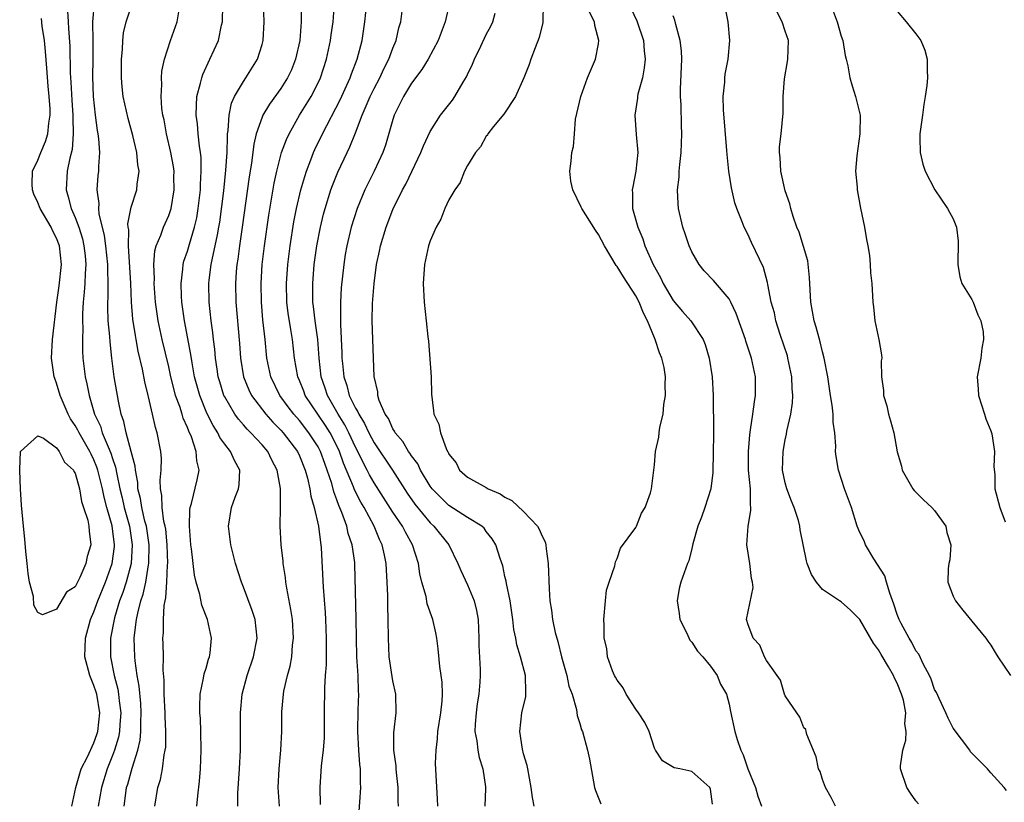
# Model space of a CAD drawing. Units: inches. Extents: x 2568000 to 2571000, y 1524000 to 1527000.
# Drawn here: x 2569009 to 2569114, y 1525051 to 1525135 of the extents above; entities that cross this region are included whole.
import ezdxf

# ---------------------------------------------------------------- set-up
doc = ezdxf.new("R2010")
doc.units = ezdxf.units.IN
doc.header["$MEASUREMENT"] = 0
doc.layers.add('LD25681524_2ft', color=133, linetype='Continuous')

msp = doc.modelspace()

# ---------------------------------------------------------------- linework, layer by layer
at = {"layer": 'LD25681524_2ft'}
for points, elevation in [([(2569073.6, 1525138.4), (2569075.11, 1525135.11), (2569075.82, 1525133), (2569075.91, 1525131.91), (2569076.02, 1525131), (2569075.92, 1525130.08), (2569075.71, 1525129), (2569075.24, 1525127.24), (2569075.19, 1525127), (2569075.18, 1525126.82), (2569074.92, 1525125), (2569075.06, 1525122.94), (2569075.21, 1525121), (2569075.02, 1525119), (2569074.68, 1525117.32), (2569074.63, 1525117), (2569074.66, 1525116.66), (2569074.67, 1525115), (2569075.22, 1525113), (2569075.75, 1525111.75), (2569075.99, 1525111), (2569076.87, 1525109), (2569077.64, 1525107.64), (2569077.93, 1525107), (2569079, 1525105.17), (2569080, 1525104), (2569080.91, 1525103), (2569082.21, 1525101), (2569082.44, 1525100.44), (2569082.88, 1525099), (2569083.2, 1525097), (2569083.3, 1525095), (2569083.29, 1525094.71), (2569083.33, 1525091.33), (2569083.31, 1525090.69), (2569083.3, 1525089), (2569083.26, 1525086.74), (2569083.05, 1525085), (2569082.4, 1525083), (2569082.04, 1525081.96), (2569081.64, 1525081), (2569081.11, 1525079.11), (2569081.09, 1525078.91), (2569081, 1525078.61), (2569080.7, 1525077.3), (2569080.56, 1525077), (2569079.84, 1525075), (2569079.66, 1525074.34), (2569079.43, 1525073), (2569079.65, 1525071.65), (2569079.72, 1525071), (2569080.46, 1525069.54), (2569080.79, 1525068.79), (2569081, 1525068.58), (2569081.6, 1525067.6), (2569082.18, 1525067), (2569083, 1525066), (2569083.71, 1525065), (2569084.07, 1525064.07), (2569084.72, 1525063), (2569085, 1525061.94), (2569085.14, 1525061.14), (2569085.61, 1525059), (2569085.85, 1525058.15), (2569086.27, 1525057), (2569086.51, 1525056.51), (2569087, 1525055), (2569087.83, 1525053), (2569088.09, 1525052.09), (2569088.46, 1525051)], 7800), ([(2569020.22, 1525051), (2569020.41, 1525052.41), (2569020.5, 1525053), (2569020.62, 1525053.38), (2569021.08, 1525055.08), (2569021.69, 1525057), (2569021.93, 1525058.08), (2569022.01, 1525059), (2569022.02, 1525060.02), (2569022.07, 1525061), (2569022.01, 1525062.01), (2569021.85, 1525063.85), (2569021.64, 1525065), (2569021.41, 1525066.59), (2569021.37, 1525067), (2569021.31, 1525069), (2569021.33, 1525069.33), (2569021.55, 1525071), (2569021.68, 1525071.68), (2569022.03, 1525073), (2569022.28, 1525073.72), (2569022.55, 1525075), (2569022.85, 1525076.85), (2569022.88, 1525077), (2569022.91, 1525079), (2569022.61, 1525081), (2569022.46, 1525081.54), (2569022.11, 1525083), (2569021.97, 1525083.97), (2569021.7, 1525085), (2569021.68, 1525085.68), (2569021.44, 1525087), (2569021.41, 1525087.41), (2569020.99, 1525088.99), (2569020.43, 1525091), (2569020.2, 1525092.2), (2569019.9, 1525093), (2569019.61, 1525094.39), (2569019.18, 1525097), (2569018.92, 1525099), (2569018.72, 1525100.72), (2569018.69, 1525101.31), (2569018.53, 1525103), (2569018.48, 1525104.48), (2569018.49, 1525105), (2569018.52, 1525105.48), (2569018.53, 1525107), (2569018.47, 1525108.47), (2569018.48, 1525109), (2569018.27, 1525111), (2569018.12, 1525112.12), (2569017.56, 1525114.44), (2569017.51, 1525115), (2569017.55, 1525115.55), (2569017.34, 1525117), (2569017.46, 1525118.54), (2569017.52, 1525119), (2569017.52, 1525119.52), (2569017.62, 1525121), (2569017.53, 1525122.47), (2569017.45, 1525123), (2569017.38, 1525123.38), (2569017.17, 1525125), (2569016.95, 1525127), (2569016.89, 1525129.11), (2569016.92, 1525131), (2569016.93, 1525132.92), (2569016.89, 1525135), (2569017.04, 1525137)], 7826), ([(2569023.53, 1525051), (2569023.85, 1525053), (2569024.13, 1525053.87), (2569024.34, 1525055), (2569024.52, 1525056.52), (2569024.64, 1525057), (2569024.68, 1525057.32), (2569024.69, 1525059), (2569024.62, 1525060.62), (2569024.62, 1525061), (2569024.52, 1525063), (2569024.52, 1525064.52), (2569024.41, 1525065.59), (2569024.43, 1525067), (2569024.41, 1525068.41), (2569024.38, 1525069), (2569024.44, 1525069.56), (2569024.43, 1525071), (2569024.51, 1525072.51), (2569024.61, 1525073), (2569024.69, 1525073.31), (2569024.8, 1525075), (2569024.87, 1525076.87), (2569024.89, 1525077), (2569024.84, 1525079), (2569024.68, 1525080.68), (2569024.62, 1525081), (2569024.49, 1525081.51), (2569024.3, 1525083), (2569024.28, 1525084.28), (2569024.13, 1525085), (2569024.08, 1525085.92), (2569024.2, 1525087), (2569024.23, 1525088.23), (2569024.15, 1525089), (2569023.78, 1525091), (2569023.58, 1525091.58), (2569023.28, 1525093), (2569022.84, 1525094.84), (2569022.81, 1525095), (2569022.44, 1525096.44), (2569022.19, 1525097.81), (2569021.74, 1525099.74), (2569021.52, 1525101), (2569021.43, 1525101.43), (2569021.17, 1525103.17), (2569021.02, 1525105), (2569020.93, 1525107), (2569020.68, 1525111), (2569020.72, 1525112.72), (2569020.67, 1525113), (2569020.64, 1525113.36), (2569021, 1525115.14), (2569021.6, 1525117), (2569021.63, 1525117.63), (2569021.84, 1525119), (2569021.7, 1525119.7), (2569021.6, 1525121), (2569021.16, 1525122.84), (2569020.65, 1525124.65), (2569020.14, 1525127), (2569020.03, 1525128.03), (2569019.95, 1525129), (2569019.94, 1525131), (2569020.04, 1525132.04), (2569020.09, 1525133), (2569020.17, 1525133.83), (2569020.44, 1525135), (2569021, 1525136.62)], 7824), ([(2569032.39, 1525051), (2569032.4, 1525052.4), (2569032.58, 1525055), (2569032.67, 1525057), (2569032.68, 1525061), (2569032.86, 1525063), (2569033.39, 1525065), (2569034.09, 1525067), (2569034.48, 1525069), (2569034.25, 1525071), (2569033.95, 1525071.95), (2569033, 1525074.47), (2569032.78, 1525075), (2569032.14, 1525077), (2569031.65, 1525079), (2569031.4, 1525081), (2569031.72, 1525083), (2569032.12, 1525084.12), (2569032.46, 1525085), (2569032.53, 1525085.47), (2569032.61, 1525087), (2569032.03, 1525088.03), (2569031.63, 1525089), (2569031, 1525089.78), (2569030.49, 1525090.49), (2569030.26, 1525091), (2569029.76, 1525091.76), (2569029.09, 1525093.09), (2569028.32, 1525095), (2569027.78, 1525097), (2569027.51, 1525098.49), (2569027.38, 1525099.38), (2569026.69, 1525103), (2569026.41, 1525105), (2569026.36, 1525105.64), (2569026.32, 1525107), (2569026.51, 1525108.51), (2569026.54, 1525109), (2569026.63, 1525109.37), (2569027, 1525110.45), (2569027.21, 1525111.21), (2569027.76, 1525113), (2569028, 1525114), (2569028.16, 1525115), (2569028.39, 1525117), (2569028.4, 1525117.6), (2569028.49, 1525119), (2569028.48, 1525120.48), (2569028.42, 1525121), (2569028.3, 1525121.7), (2569028.17, 1525123), (2569028.09, 1525124.09), (2569027.95, 1525125), (2569027.96, 1525126.04), (2569028.03, 1525127), (2569028.42, 1525128.42), (2569028.53, 1525129), (2569028.64, 1525129.36), (2569029.42, 1525131), (2569030.32, 1525133), (2569030.66, 1525134.66), (2569030.75, 1525135), (2569030.79, 1525136.79)], 7820), ([(2569036.88, 1525051), (2569036.73, 1525053), (2569036.81, 1525055), (2569037, 1525057), (2569037.1, 1525059), (2569037.13, 1525061.13), (2569037.29, 1525063), (2569037.34, 1525063.34), (2569037.71, 1525065), (2569038, 1525066), (2569038.17, 1525067), (2569038.27, 1525068.27), (2569038.37, 1525069), (2569038.24, 1525071), (2569038.09, 1525072.09), (2569037.64, 1525074.36), (2569037.55, 1525075), (2569037.5, 1525075.5), (2569037.26, 1525077), (2569037.24, 1525077.24), (2569037.04, 1525079), (2569036.95, 1525081), (2569036.97, 1525083), (2569036.96, 1525085.04), (2569036.62, 1525087), (2569036.05, 1525088.05), (2569035.6, 1525089), (2569035, 1525089.71), (2569033.81, 1525091), (2569033.4, 1525091.4), (2569033, 1525091.86), (2569032.46, 1525092.46), (2569032.09, 1525093), (2569031, 1525094.84), (2569030.92, 1525095), (2569030.46, 1525096.46), (2569030.31, 1525097), (2569030.18, 1525097.82), (2569030.01, 1525099), (2569029.94, 1525099.94), (2569029.8, 1525101), (2569029.73, 1525101.73), (2569029.56, 1525103), (2569029.34, 1525105), (2569029.3, 1525107), (2569029.33, 1525107.33), (2569029.56, 1525109), (2569029.69, 1525109.69), (2569029.99, 1525111), (2569030.21, 1525112.21), (2569030.38, 1525113), (2569030.46, 1525113.54), (2569030.89, 1525116.89), (2569031.13, 1525119.13), (2569031.25, 1525121), (2569031.28, 1525122.72), (2569031.31, 1525123), (2569031.38, 1525123.38), (2569031.46, 1525125), (2569031.71, 1525126.29), (2569032.04, 1525127), (2569033, 1525128.62), (2569033.26, 1525129), (2569034.5, 1525131), (2569035, 1525132.56), (2569035.12, 1525133), (2569035.23, 1525135), (2569035.14, 1525137)], 7818), ([(2569039.19, 1525137), (2569039.2, 1525135), (2569039.04, 1525133), (2569038.59, 1525131), (2569038.13, 1525129.87), (2569037.72, 1525129), (2569037, 1525127.86), (2569035.8, 1525126.2), (2569035.09, 1525125), (2569035, 1525124.79), (2569034.38, 1525123), (2569034.11, 1525121.89), (2569033.86, 1525119.86), (2569033.61, 1525118.39), (2569032.86, 1525113), (2569032.57, 1525111), (2569032.4, 1525109.6), (2569032.3, 1525109), (2569032.22, 1525108.22), (2569032.15, 1525107), (2569032.19, 1525105), (2569032.57, 1525100.57), (2569032.68, 1525099), (2569033, 1525097), (2569033.58, 1525095.58), (2569033.88, 1525095), (2569035.41, 1525093), (2569036.15, 1525092.15), (2569037, 1525091.29), (2569037.25, 1525091), (2569038.78, 1525089), (2569039, 1525088.53), (2569039.62, 1525087), (2569039.87, 1525086.13), (2569040.12, 1525085), (2569040.22, 1525084.22), (2569040.58, 1525083), (2569041.04, 1525081), (2569041.24, 1525079.24), (2569041.3, 1525079), (2569041.33, 1525078.67), (2569041.53, 1525074.47), (2569041.76, 1525071.76), (2569041.8, 1525071), (2569041.87, 1525069), (2569041.85, 1525067.85), (2569041.85, 1525066.15), (2569041.76, 1525065), (2569041.69, 1525063.69), (2569041.66, 1525061), (2569041.66, 1525058.34), (2569041.55, 1525057), (2569041.34, 1525055.34), (2569041.18, 1525053), (2569041.21, 1525051.21)], 7816), ([(2569045.3, 1525049), (2569045.45, 1525051.45), (2569045.57, 1525053), (2569045.53, 1525053.53), (2569045.53, 1525055), (2569045.46, 1525055.46), (2569045.35, 1525057), (2569045.24, 1525059), (2569045.28, 1525061.28), (2569045.34, 1525063), (2569045.31, 1525063.31), (2569045.27, 1525065), (2569045.15, 1525067), (2569045.1, 1525069), (2569045.07, 1525071.07), (2569044.92, 1525076.92), (2569044.91, 1525077.09), (2569044.66, 1525079), (2569044.23, 1525080.23), (2569044.07, 1525081), (2569043.55, 1525082.45), (2569043.21, 1525083.21), (2569043, 1525083.82), (2569042.67, 1525084.67), (2569042.45, 1525085.55), (2569041.97, 1525087), (2569041.7, 1525087.7), (2569041.26, 1525089), (2569041, 1525089.49), (2569040.02, 1525091), (2569039, 1525092.31), (2569038.4, 1525093), (2569037.79, 1525093.79), (2569036.91, 1525095), (2569035.92, 1525097), (2569035.51, 1525099), (2569035.32, 1525101), (2569035.09, 1525103.09), (2569034.94, 1525105), (2569034.91, 1525107), (2569035.02, 1525109), (2569035.24, 1525111), (2569035.71, 1525114.29), (2569036.28, 1525117.72), (2569036.56, 1525119), (2569037.09, 1525121), (2569037.6, 1525122.4), (2569037.88, 1525123), (2569039.02, 1525125), (2569040.24, 1525127), (2569041, 1525128.47), (2569041.25, 1525129), (2569041.91, 1525131), (2569042.33, 1525133), (2569042.4, 1525133.6), (2569042.61, 1525135), (2569042.74, 1525137)], 7814), ([(2569049.59, 1525051), (2569049.57, 1525051.57), (2569049.57, 1525053), (2569049.39, 1525054.61), (2569049.35, 1525055), (2569049.35, 1525055.35), (2569049.12, 1525057), (2569049.12, 1525058.88), (2569049.36, 1525061), (2569049.33, 1525063), (2569049, 1525064.44), (2569048.91, 1525064.91), (2569048.6, 1525067), (2569048.52, 1525069), (2569048.51, 1525071), (2569048.46, 1525072.46), (2569048.45, 1525073.55), (2569048.4, 1525075), (2569048.31, 1525076.31), (2569048.28, 1525077), (2569048.11, 1525077.89), (2569047.86, 1525079), (2569047.57, 1525079.57), (2569046.99, 1525081), (2569045.91, 1525083), (2569045.57, 1525083.57), (2569044.9, 1525084.9), (2569044.78, 1525085.22), (2569043.73, 1525087.73), (2569043.29, 1525089), (2569043, 1525089.61), (2569042.28, 1525091), (2569041.79, 1525091.79), (2569040.95, 1525093), (2569039.61, 1525095), (2569039.45, 1525095.45), (2569039, 1525096.58), (2569038.81, 1525097), (2569038.46, 1525099), (2569038.25, 1525101), (2569038.06, 1525102.06), (2569037.8, 1525103.8), (2569037.65, 1525105), (2569037.6, 1525107), (2569037.74, 1525109), (2569038, 1525111), (2569038.41, 1525113.59), (2569038.68, 1525115), (2569039.15, 1525117), (2569039.56, 1525118.44), (2569039.75, 1525119), (2569040.23, 1525120.23), (2569040.51, 1525121), (2569040.66, 1525121.34), (2569041.46, 1525123), (2569043.36, 1525126.64), (2569044.44, 1525129), (2569044.58, 1525129.42), (2569045.19, 1525131), (2569045.7, 1525133), (2569046.01, 1525135), (2569046.2, 1525137)], 7812), ([(2569053.81, 1525051), (2569053.79, 1525051.79), (2569053.58, 1525055.58), (2569053.62, 1525057), (2569053.78, 1525058.22), (2569053.82, 1525059), (2569054.12, 1525061), (2569054.26, 1525062.26), (2569054.3, 1525063), (2569054.28, 1525064.28), (2569054.18, 1525065), (2569054.02, 1525065.98), (2569053.86, 1525067.86), (2569053.69, 1525069), (2569053.59, 1525069.59), (2569053.28, 1525071), (2569052.68, 1525072.68), (2569052.55, 1525073.45), (2569052.11, 1525075), (2569051.9, 1525075.9), (2569051.74, 1525077), (2569051.11, 1525079), (2569050.34, 1525080.34), (2569050.02, 1525081), (2569049, 1525082.51), (2569047, 1525085.64), (2569046.5, 1525086.5), (2569046.26, 1525087), (2569045.81, 1525087.81), (2569045.25, 1525089), (2569045, 1525089.47), (2569044.29, 1525091), (2569043.86, 1525091.86), (2569043.14, 1525093), (2569041.99, 1525095), (2569041.76, 1525095.76), (2569041.33, 1525097), (2569041.12, 1525099), (2569040.97, 1525101), (2569040.68, 1525103), (2569040.52, 1525104.52), (2569040.44, 1525105), (2569040.43, 1525105.57), (2569040.42, 1525107), (2569040.58, 1525109), (2569040.85, 1525111), (2569041.24, 1525113), (2569041.59, 1525114.41), (2569041.75, 1525115), (2569042.37, 1525117), (2569042.53, 1525117.47), (2569043.11, 1525118.89), (2569044.1, 1525121), (2569044.4, 1525121.6), (2569045, 1525123.11), (2569045.73, 1525125), (2569046.25, 1525126.25), (2569046.58, 1525127), (2569047, 1525127.86), (2569047.6, 1525129), (2569048.04, 1525129.96), (2569048.58, 1525131), (2569049, 1525132.18), (2569049.35, 1525133), (2569049.65, 1525134.35), (2569049.84, 1525135), (2569050.11, 1525137)], 7810), ([(2569055.08, 1525137), (2569054.61, 1525135), (2569053.84, 1525133), (2569052.79, 1525131), (2569052.1, 1525129.9), (2569051, 1525128.42), (2569050.13, 1525127), (2569049.15, 1525125), (2569049, 1525124.53), (2569048.22, 1525121.78), (2569047.94, 1525121), (2569047, 1525119), (2569045.99, 1525117), (2569045.16, 1525115), (2569044.53, 1525113), (2569044.06, 1525111), (2569043.91, 1525110.09), (2569043.74, 1525109), (2569043.48, 1525106.52), (2569043.39, 1525105), (2569043.41, 1525103.41), (2569043.39, 1525102.61), (2569043.55, 1525099.55), (2569043.55, 1525099), (2569043.59, 1525098.41), (2569043.74, 1525097), (2569044.07, 1525096.07), (2569044.33, 1525095), (2569045, 1525093.65), (2569045.25, 1525093.25), (2569045.34, 1525093), (2569045.98, 1525091.98), (2569046.43, 1525091), (2569047, 1525089.91), (2569048.96, 1525087), (2569050.54, 1525084.54), (2569051.35, 1525083.35), (2569053, 1525081.36), (2569053.4, 1525081), (2569054.99, 1525079), (2569055.96, 1525077), (2569056.26, 1525076.26), (2569057, 1525074.71), (2569057.71, 1525073), (2569057.96, 1525071.96), (2569058.13, 1525071), (2569058.21, 1525069), (2569058.22, 1525068.22), (2569058.34, 1525065.66), (2569058.35, 1525065), (2569058.31, 1525064.31), (2569058.21, 1525063), (2569058.03, 1525061.97), (2569057.9, 1525061), (2569057.82, 1525059.81), (2569057.79, 1525059), (2569057.98, 1525058.02), (2569058.1, 1525057), (2569058.23, 1525056.23), (2569058.63, 1525055), (2569058.9, 1525053.1), (2569058.91, 1525052.91), (2569058.86, 1525051)], 7808), ([(2569065.08, 1525137), (2569065.06, 1525134.94), (2569064.67, 1525133.33), (2569064.22, 1525132.22), (2569063.77, 1525131), (2569063.58, 1525130.42), (2569063.03, 1525129), (2569062.13, 1525127), (2569060.88, 1525125.12), (2569059.79, 1525123.79), (2569059.17, 1525123), (2569059.12, 1525122.88), (2569059, 1525122.75), (2569058.39, 1525121.61), (2569057.86, 1525121), (2569057, 1525119.61), (2569056.68, 1525119), (2569056.19, 1525117.81), (2569055.63, 1525117), (2569055, 1525115.93), (2569054.56, 1525115), (2569054.12, 1525113.88), (2569053.62, 1525113), (2569053, 1525111.55), (2569052.81, 1525111), (2569052.5, 1525109.5), (2569052.37, 1525109), (2569052.24, 1525107), (2569052.36, 1525105), (2569052.58, 1525103), (2569052.74, 1525101.26), (2569052.81, 1525100.81), (2569053.1, 1525097), (2569053.15, 1525095.15), (2569053.36, 1525093.36), (2569053.4, 1525093), (2569053.92, 1525091.92), (2569054.09, 1525091), (2569054.69, 1525089.31), (2569054.86, 1525089), (2569054.92, 1525088.92), (2569055, 1525088.71), (2569055.77, 1525087.77), (2569056.14, 1525087), (2569057, 1525086.26), (2569059, 1525085.14), (2569059.22, 1525085), (2569060.47, 1525084.47), (2569061, 1525084.12), (2569061.74, 1525083.74), (2569063, 1525082.56), (2569064.49, 1525081), (2569064.68, 1525080.68), (2569065, 1525079.91), (2569065.31, 1525079.31), (2569065.38, 1525079), (2569065.42, 1525078.58), (2569065.64, 1525077), (2569065.72, 1525074.28), (2569065.8, 1525073), (2569065.99, 1525071.99), (2569066.1, 1525071), (2569066.38, 1525069.62), (2569066.65, 1525068.65), (2569067.07, 1525067), (2569067.64, 1525065), (2569067.85, 1525063.85), (2569068.18, 1525063), (2569068.65, 1525061.35), (2569068.72, 1525060.72), (2569069, 1525059.88), (2569069.2, 1525059.2), (2569069.29, 1525059), (2569069.85, 1525057), (2569070.04, 1525056.04), (2569070.58, 1525053), (2569070.69, 1525052.69), (2569071.26, 1525051.26)], 7804), ([(2569105.26, 1525051.26), (2569105, 1525051.58), (2569104.42, 1525052.42), (2569104.01, 1525053), (2569103.34, 1525055), (2569103.34, 1525055.34), (2569103.58, 1525057), (2569103.93, 1525058.07), (2569103.96, 1525059), (2569103.82, 1525059.82), (2569103.91, 1525061), (2569103.65, 1525062.35), (2569103.47, 1525063), (2569103, 1525064.17), (2569102.71, 1525064.71), (2569102.6, 1525065), (2569102.06, 1525065.94), (2569101.27, 1525067.27), (2569101, 1525067.77), (2569100.46, 1525068.46), (2569099, 1525070.99), (2569098, 1525072), (2569097, 1525072.9), (2569096.82, 1525073), (2569095, 1525074.22), (2569094.34, 1525075), (2569093.83, 1525075.83), (2569093.37, 1525077), (2569093.27, 1525077.27), (2569092.6, 1525080.6), (2569092.56, 1525081), (2569092.41, 1525081.59), (2569091.96, 1525083), (2569091.67, 1525083.67), (2569091.17, 1525085), (2569091, 1525085.63), (2569090.73, 1525087), (2569090.77, 1525089), (2569091, 1525090.26), (2569091.14, 1525090.86), (2569091.18, 1525091.18), (2569091.59, 1525093), (2569091.78, 1525094.22), (2569091.81, 1525095), (2569091.75, 1525095.75), (2569091.72, 1525097), (2569091.3, 1525099), (2569091.24, 1525099.24), (2569090.48, 1525101.52), (2569090, 1525103), (2569089.84, 1525103.84), (2569089.5, 1525105), (2569089.13, 1525106.87), (2569089.1, 1525107.1), (2569088.69, 1525108.69), (2569087.38, 1525111.38), (2569087, 1525112.26), (2569086.62, 1525113), (2569086.41, 1525113.59), (2569085.84, 1525115), (2569085.61, 1525115.61), (2569085.24, 1525117.24), (2569084.97, 1525119), (2569084.78, 1525120.78), (2569084.77, 1525121.23), (2569084.41, 1525125.59), (2569084.37, 1525127), (2569084.54, 1525128.54), (2569084.55, 1525129), (2569084.59, 1525129.41), (2569084.89, 1525131), (2569085.06, 1525133), (2569084.91, 1525135), (2569084.59, 1525136.59)], 7796), ([(2569014.62, 1525051), (2569015.05, 1525053), (2569015.47, 1525054.53), (2569015.63, 1525055), (2569016.29, 1525056.29), (2569017, 1525057.8), (2569017.32, 1525058.68), (2569017.41, 1525059), (2569017.62, 1525061), (2569017.3, 1525063), (2569017.24, 1525063.24), (2569017, 1525063.92), (2569016.56, 1525065), (2569016.02, 1525067), (2569016.09, 1525069), (2569016.64, 1525071), (2569017, 1525071.83), (2569017.41, 1525073), (2569018.22, 1525075), (2569018.94, 1525077), (2569019.19, 1525078.81), (2569019.2, 1525079), (2569018.96, 1525081.04), (2569018.39, 1525083), (2569018.09, 1525084.09), (2569017.9, 1525085), (2569017.41, 1525087), (2569017.32, 1525087.32), (2569017, 1525088.1), (2569016.7, 1525088.7), (2569016.56, 1525089), (2569015.4, 1525091), (2569015.28, 1525091.28), (2569015, 1525091.78), (2569014.49, 1525092.49), (2569014.22, 1525093), (2569013.38, 1525095), (2569013, 1525096.3), (2569012.81, 1525096.81), (2569012.75, 1525097), (2569012.46, 1525099), (2569012.55, 1525101), (2569013.04, 1525105), (2569013.28, 1525106.72), (2569013.51, 1525109), (2569013.31, 1525111), (2569013, 1525111.82), (2569012.59, 1525112.59), (2569012.4, 1525113), (2569011.23, 1525115), (2569011, 1525115.64), (2569010.56, 1525116.56), (2569010.41, 1525117), (2569010.38, 1525117.62), (2569010.42, 1525119), (2569011, 1525120.18), (2569011.31, 1525121), (2569011.82, 1525122.18), (2569012.05, 1525123), (2569012.16, 1525124.16), (2569012.31, 1525125), (2569012.31, 1525125.69), (2569012.22, 1525127), (2569012.11, 1525128.11), (2569011.95, 1525130.05), (2569011.82, 1525131.82), (2569011.69, 1525133), (2569011.46, 1525134.54), (2569011.37, 1525135.37)], 7830), ([(2569014.18, 1525136.18), (2569014.22, 1525135), (2569014.29, 1525134.29), (2569014.41, 1525132.41), (2569014.46, 1525129.54), (2569014.54, 1525128.54), (2569014.63, 1525126.63), (2569014.75, 1525125), (2569014.74, 1525124.74), (2569014.79, 1525123), (2569014.67, 1525121.33), (2569014.41, 1525120.41), (2569014.14, 1525119), (2569014.01, 1525117), (2569014.25, 1525116.26), (2569014.57, 1525115), (2569015, 1525114.05), (2569015.39, 1525113), (2569015.76, 1525111.76), (2569015.93, 1525111), (2569016.04, 1525109.96), (2569016.12, 1525109), (2569016.05, 1525108.05), (2569016.03, 1525107), (2569015.96, 1525106.04), (2569015.85, 1525105), (2569015.78, 1525103.78), (2569015.77, 1525103), (2569015.8, 1525102.2), (2569015.76, 1525101), (2569015.77, 1525099.77), (2569015.81, 1525099), (2569016.04, 1525097), (2569016.23, 1525096.23), (2569016.47, 1525095), (2569017.07, 1525093), (2569017.69, 1525091.69), (2569017.89, 1525091), (2569018.51, 1525089.49), (2569018.82, 1525088.82), (2569019, 1525088.23), (2569019.32, 1525087.32), (2569019.45, 1525086.55), (2569019.78, 1525085), (2569020.02, 1525084.02), (2569020.24, 1525083), (2569020.79, 1525081), (2569021.1, 1525079), (2569020.97, 1525077), (2569020.44, 1525075), (2569020.09, 1525073.91), (2569019.75, 1525073), (2569019.2, 1525071.2), (2569019.15, 1525071), (2569018.82, 1525069.18), (2569018.78, 1525069), (2569018.78, 1525067), (2569019.17, 1525065), (2569019.55, 1525063.55), (2569019.64, 1525063), (2569019.7, 1525062.3), (2569019.86, 1525061), (2569019.76, 1525059.76), (2569019.72, 1525059), (2569019.61, 1525058.39), (2569019.21, 1525057), (2569019, 1525056.44), (2569018.42, 1525055), (2569017.8, 1525053), (2569017.45, 1525051)], 7828), ([(2569028, 1525051), (2569028.11, 1525052.11), (2569028.31, 1525053.69), (2569028.41, 1525055), (2569028.47, 1525057), (2569028.44, 1525059), (2569028.4, 1525060.4), (2569028.35, 1525061), (2569028.33, 1525061.67), (2569028.37, 1525063), (2569028.73, 1525064.73), (2569028.8, 1525065.2), (2569029, 1525065.8), (2569029.26, 1525066.74), (2569029.36, 1525067), (2569029.43, 1525067.43), (2569029.57, 1525069), (2569029.14, 1525071), (2569028.55, 1525072.55), (2569028.33, 1525073.67), (2569027.94, 1525075), (2569027.76, 1525075.76), (2569027.44, 1525078.56), (2569027.38, 1525079), (2569027.21, 1525081), (2569027.26, 1525082.74), (2569027.29, 1525083), (2569027.43, 1525083.43), (2569028.05, 1525085.95), (2569028.27, 1525087), (2569028, 1525088), (2569027.95, 1525089), (2569027.43, 1525090.57), (2569027.16, 1525091.16), (2569027, 1525091.58), (2569026.55, 1525092.55), (2569026.43, 1525093), (2569026.18, 1525093.82), (2569025.74, 1525095), (2569025.58, 1525095.58), (2569025.23, 1525097), (2569025, 1525098.07), (2569024.3, 1525101), (2569023.87, 1525103), (2569023.6, 1525105), (2569023.45, 1525107), (2569023.47, 1525107.47), (2569023.4, 1525109), (2569023.53, 1525110.47), (2569023.67, 1525111), (2569024.15, 1525112.15), (2569024.43, 1525113), (2569025, 1525114.25), (2569025.21, 1525114.79), (2569025.26, 1525115), (2569025.6, 1525117), (2569025.56, 1525118.44), (2569025.57, 1525119), (2569025.51, 1525119.51), (2569025.24, 1525121), (2569024.77, 1525123), (2569024.5, 1525124.5), (2569024.38, 1525125), (2569024.27, 1525125.73), (2569024.19, 1525127), (2569024.28, 1525128.28), (2569024.23, 1525129), (2569024.27, 1525129.73), (2569024.54, 1525131), (2569025.2, 1525133), (2569025.9, 1525135), (2569026.08, 1525136.07)], 7822), ([(2569064.14, 1525051), (2569063.94, 1525051.94), (2569063.81, 1525053), (2569063.44, 1525055), (2569063.37, 1525055.37), (2569063, 1525056.62), (2569062.88, 1525057.12), (2569062.58, 1525059), (2569062.82, 1525061), (2569063.23, 1525062.77), (2569063.25, 1525063), (2569063.23, 1525063.23), (2569063.21, 1525065), (2569062.68, 1525067), (2569062.28, 1525068.28), (2569062.15, 1525069), (2569061.94, 1525069.94), (2569061.83, 1525071), (2569061.54, 1525073), (2569061.15, 1525074.85), (2569061.12, 1525075.12), (2569061, 1525075.62), (2569060.76, 1525076.76), (2569060.47, 1525077.53), (2569060.03, 1525079), (2569059.64, 1525079.64), (2569059, 1525080.44), (2569058.77, 1525080.77), (2569058.53, 1525081), (2569057, 1525081.94), (2569055, 1525083.22), (2569054.09, 1525084.09), (2569053.21, 1525085), (2569053, 1525085.28), (2569051.97, 1525087), (2569051.66, 1525087.66), (2569051, 1525088.54), (2569050.83, 1525088.83), (2569050.69, 1525089), (2569050.07, 1525090.07), (2569049.26, 1525091), (2569049.18, 1525091.18), (2569049, 1525091.43), (2569048.52, 1525092.52), (2569048.18, 1525093), (2569047.54, 1525094.46), (2569047.4, 1525095), (2569047.4, 1525095.4), (2569046.99, 1525097.01), (2569046.78, 1525103), (2569046.83, 1525104.83), (2569046.99, 1525107), (2569047.26, 1525109), (2569047.57, 1525110.43), (2569047.67, 1525111), (2569048.27, 1525113), (2569049, 1525114.91), (2569050.04, 1525117), (2569050.38, 1525117.62), (2569052.01, 1525121), (2569052.28, 1525121.72), (2569053, 1525123.27), (2569054.11, 1525125), (2569055.37, 1525126.63), (2569055.63, 1525127), (2569056.54, 1525128.54), (2569056.9, 1525129.1), (2569057, 1525129.35), (2569057.54, 1525130.46), (2569057.75, 1525131), (2569058.41, 1525132.41), (2569059, 1525133.64), (2569059.47, 1525134.53), (2569059.69, 1525135), (2569059.94, 1525135.94)], 7806), ([(2569083.22, 1525051.22), (2569083, 1525052.85), (2569082.95, 1525053), (2569081, 1525054.72), (2569079.71, 1525055), (2569079.11, 1525055.11), (2569077.86, 1525055.86), (2569077.12, 1525057), (2569077, 1525057.22), (2569076.43, 1525059), (2569075.97, 1525059.97), (2569075.31, 1525061), (2569075, 1525061.4), (2569073.97, 1525063), (2569073.67, 1525063.67), (2569073, 1525064.51), (2569072.84, 1525064.84), (2569072.73, 1525065), (2569072.51, 1525065.49), (2569071.98, 1525067), (2569071.89, 1525067.89), (2569071.63, 1525069), (2569071.62, 1525070.38), (2569071.6, 1525071), (2569071.75, 1525073), (2569071.87, 1525074.13), (2569072.14, 1525075), (2569072.75, 1525076.75), (2569072.82, 1525077.18), (2569073, 1525077.53), (2569073.37, 1525078.63), (2569075, 1525080.85), (2569075.07, 1525081), (2569075.61, 1525082.39), (2569076.02, 1525083), (2569076.57, 1525084.57), (2569076.68, 1525085), (2569076.73, 1525085.27), (2569077, 1525087.55), (2569077.12, 1525089), (2569077.46, 1525090.54), (2569077.51, 1525091), (2569077.59, 1525091.59), (2569077.92, 1525093), (2569078.02, 1525094.02), (2569078.19, 1525095), (2569078.16, 1525096.16), (2569078.19, 1525097), (2569078.03, 1525097.97), (2569077.81, 1525099), (2569077.56, 1525099.56), (2569077.09, 1525101), (2569077, 1525101.18), (2569076.26, 1525103), (2569075.82, 1525103.82), (2569075.36, 1525105), (2569075, 1525105.66), (2569073.68, 1525107.68), (2569073, 1525108.82), (2569072.91, 1525108.91), (2569071.65, 1525111), (2569071, 1525112.24), (2569070.69, 1525112.69), (2569069.22, 1525115), (2569069.17, 1525115.17), (2569068.26, 1525117), (2569068.05, 1525117.95), (2569067.95, 1525119), (2569068.09, 1525120.09), (2569068.17, 1525121), (2569068.33, 1525121.67), (2569068.43, 1525123), (2569068.57, 1525124.57), (2569069.11, 1525127), (2569069.85, 1525129), (2569070.7, 1525131), (2569071, 1525132.66), (2569071.05, 1525133), (2569070.62, 1525134.62), (2569070.6, 1525135), (2569070.05, 1525136.05)], 7802), ([(2569096.37, 1525051), (2569095.94, 1525051.94), (2569095.3, 1525053), (2569095, 1525053.88), (2569094.73, 1525054.73), (2569094.57, 1525055), (2569094.31, 1525056.31), (2569093.32, 1525058.68), (2569093.25, 1525059), (2569093.22, 1525059.22), (2569093, 1525059.41), (2569092.56, 1525060.56), (2569092.24, 1525061), (2569091, 1525062.83), (2569090.94, 1525063), (2569090.5, 1525064.5), (2569089, 1525066.61), (2569088.8, 1525067), (2569088.27, 1525068.27), (2569087.56, 1525069), (2569087, 1525070.54), (2569086.91, 1525070.91), (2569086.87, 1525071), (2569087.57, 1525074.43), (2569087.49, 1525075), (2569087.38, 1525075.38), (2569087.2, 1525077), (2569086.88, 1525079), (2569087.03, 1525081), (2569087.33, 1525082.67), (2569087.32, 1525083), (2569087.27, 1525083.27), (2569087.27, 1525085), (2569087.09, 1525087), (2569087.06, 1525089), (2569087.21, 1525090.79), (2569087.3, 1525091.3), (2569087.54, 1525093), (2569087.7, 1525094.3), (2569087.83, 1525095), (2569087.82, 1525097), (2569087.39, 1525099), (2569086.79, 1525100.79), (2569086.74, 1525101), (2569085.76, 1525103.76), (2569085.18, 1525105), (2569085, 1525105.33), (2569083.32, 1525107.32), (2569082.34, 1525108.34), (2569081.8, 1525109), (2569081, 1525110.39), (2569080.73, 1525111), (2569080.3, 1525112.3), (2569080.04, 1525113), (2569079.58, 1525115), (2569079.54, 1525115.54), (2569079.49, 1525117), (2569079.64, 1525118.36), (2569079.66, 1525119), (2569079.71, 1525119.71), (2569079.85, 1525121), (2569079.95, 1525123), (2569079.91, 1525123.91), (2569079.87, 1525126.13), (2569079.81, 1525127), (2569079.8, 1525127.8), (2569079.95, 1525131), (2569079.9, 1525131.9), (2569079.77, 1525133), (2569079.28, 1525134.72), (2569079.18, 1525135.18), (2569079, 1525135.65)], 7798), ([(2569114.69, 1525052.69), (2569114.43, 1525053), (2569113, 1525054.57), (2569112.65, 1525055), (2569111, 1525056.68), (2569110.85, 1525056.85), (2569110.77, 1525057), (2569109, 1525059.35), (2569108.44, 1525060.44), (2569108.21, 1525061), (2569107.47, 1525062.53), (2569107.19, 1525063.19), (2569107, 1525063.5), (2569106.62, 1525064.62), (2569106.45, 1525065), (2569105.8, 1525066.2), (2569105.3, 1525067.3), (2569105, 1525067.66), (2569104.55, 1525068.55), (2569104.26, 1525069), (2569103.42, 1525070.58), (2569103.21, 1525071), (2569103, 1525071.54), (2569102.64, 1525072.64), (2569102.19, 1525073.81), (2569101.84, 1525075), (2569101.67, 1525075.67), (2569100.9, 1525076.9), (2569100.5, 1525077.5), (2569099.59, 1525079), (2569099.44, 1525079.44), (2569099, 1525080.31), (2569098.71, 1525081), (2569098.09, 1525083), (2569097.36, 1525085), (2569096.7, 1525087), (2569096.46, 1525088.46), (2569096.4, 1525089), (2569096.43, 1525089.57), (2569096.33, 1525091), (2569096.14, 1525092.14), (2569096.13, 1525093), (2569096.03, 1525093.97), (2569095.84, 1525095), (2569095.55, 1525097), (2569095.18, 1525099), (2569095, 1525099.66), (2569094.75, 1525100.75), (2569094.32, 1525102.32), (2569094.11, 1525103), (2569093.76, 1525105), (2569093.62, 1525107.62), (2569093.42, 1525109.42), (2569092.48, 1525112.48), (2569092.25, 1525113), (2569091.84, 1525114.16), (2569091.6, 1525115), (2569091.5, 1525115.5), (2569091, 1525116.9), (2569090.53, 1525119), (2569090.47, 1525120.47), (2569090.39, 1525121), (2569090.39, 1525121.61), (2569090.56, 1525123), (2569090.77, 1525125.23), (2569090.78, 1525127), (2569090.91, 1525128.91), (2569091.24, 1525130.76), (2569091.27, 1525131), (2569091.34, 1525133), (2569091, 1525133.99), (2569090.68, 1525135), (2569090.11, 1525136.11)], 7794), ([(2569096.13, 1525136.13), (2569096.55, 1525135), (2569097, 1525133.47), (2569097.16, 1525133), (2569097.41, 1525131.41), (2569097.53, 1525131), (2569097.7, 1525130.3), (2569097.91, 1525129), (2569098.16, 1525128.16), (2569098.54, 1525127), (2569099.03, 1525125), (2569099.01, 1525123), (2569098.66, 1525120.66), (2569098.54, 1525119), (2569098.69, 1525117.31), (2569098.7, 1525117), (2569099.05, 1525115.05), (2569099.5, 1525113), (2569099.71, 1525111.71), (2569099.86, 1525111), (2569100.01, 1525109.99), (2569100.1, 1525109), (2569100.12, 1525108.12), (2569100.26, 1525107), (2569100.34, 1525105.66), (2569100.37, 1525105), (2569100.47, 1525104.47), (2569100.61, 1525103), (2569101.04, 1525101), (2569101.33, 1525099.33), (2569101.34, 1525099), (2569101.29, 1525098.71), (2569101.32, 1525097), (2569101.53, 1525095.53), (2569101.51, 1525095), (2569101.88, 1525093.88), (2569102.06, 1525093), (2569102.28, 1525092.28), (2569102.62, 1525091), (2569103, 1525088.97), (2569103.44, 1525087.44), (2569103.52, 1525087), (2569104.65, 1525085), (2569104.8, 1525084.8), (2569105, 1525084.63), (2569105.82, 1525083.82), (2569106.7, 1525083), (2569107, 1525082.68), (2569108.2, 1525081), (2569108.32, 1525080.32), (2569108.75, 1525079), (2569108.62, 1525077.38), (2569108.52, 1525077), (2569108.46, 1525076.46), (2569108.43, 1525075), (2569109, 1525073.51), (2569109.23, 1525073), (2569110.02, 1525072.02), (2569111, 1525070.84), (2569112.47, 1525069), (2569112.7, 1525068.7), (2569113, 1525068.24), (2569113.48, 1525067.48), (2569113.77, 1525067), (2569115.13, 1525065)], 7792), ([(2569103, 1525136.13), (2569103.97, 1525135), (2569105, 1525133.72), (2569105.53, 1525133), (2569105.96, 1525131.96), (2569106.21, 1525131), (2569106.19, 1525129.81), (2569106.23, 1525129), (2569106.18, 1525128.18), (2569106, 1525127), (2569105.84, 1525126.16), (2569105.69, 1525125), (2569105.41, 1525123), (2569105.43, 1525122.57), (2569105.44, 1525121), (2569105.75, 1525119.75), (2569105.99, 1525119), (2569107.01, 1525117), (2569108.38, 1525115), (2569109, 1525113.89), (2569109.35, 1525113), (2569109.51, 1525111.51), (2569109.53, 1525111), (2569109.49, 1525109.49), (2569109.5, 1525109), (2569109.69, 1525107.69), (2569109.93, 1525107), (2569111, 1525105.26), (2569111.12, 1525105), (2569111.64, 1525103.64), (2569111.94, 1525103), (2569112.18, 1525101.82), (2569112.25, 1525101), (2569112.07, 1525100.07), (2569111.96, 1525099), (2569111.55, 1525097), (2569111.67, 1525095.67), (2569111.68, 1525095), (2569112.35, 1525093), (2569112.49, 1525092.49), (2569113, 1525091.22), (2569113.11, 1525090.89), (2569113.41, 1525089), (2569113.34, 1525087.34), (2569113.46, 1525086.54), (2569113.45, 1525085), (2569113.99, 1525083), (2569114.55, 1525081.45)], 7790)]:
    msp.add_lwpolyline(points, dxfattribs=dict(at, elevation=elevation))
at = {"layer": 'LD25681524_2ft', "elevation": 7832}
msp.add_lwpolyline([(2569009.25, 1525083.25), (2569009.14, 1525085), (2569009.05, 1525086.95), (2569009.08, 1525087.08), (2569009.15, 1525089), (2569011, 1525090.67), (2569011.58, 1525090.42), (2569013, 1525089.37), (2569013.29, 1525089), (2569013.86, 1525087.86), (2569014.82, 1525087), (2569014.85, 1525086.85), (2569015, 1525086.69), (2569015.45, 1525085), (2569015.65, 1525083.65), (2569015.89, 1525083), (2569016.35, 1525081.65), (2569016.45, 1525081), (2569016.48, 1525080.48), (2569016.68, 1525079), (2569016.26, 1525077.74), (2569016.14, 1525077), (2569015.5, 1525075.5), (2569015.15, 1525074.85), (2569015, 1525074.51), (2569014.06, 1525073.94), (2569013, 1525072.1), (2569011.5, 1525071.5), (2569011, 1525071.75), (2569010.55, 1525072.55), (2569010.54, 1525073.46), (2569010.1, 1525075), (2569009.94, 1525075.94), (2569009.85, 1525077), (2569009.7, 1525078.3), (2569009.61, 1525079.61), (2569009.45, 1525081)], close=True, dxfattribs=at)

doc.saveas('drawing.dxf')
